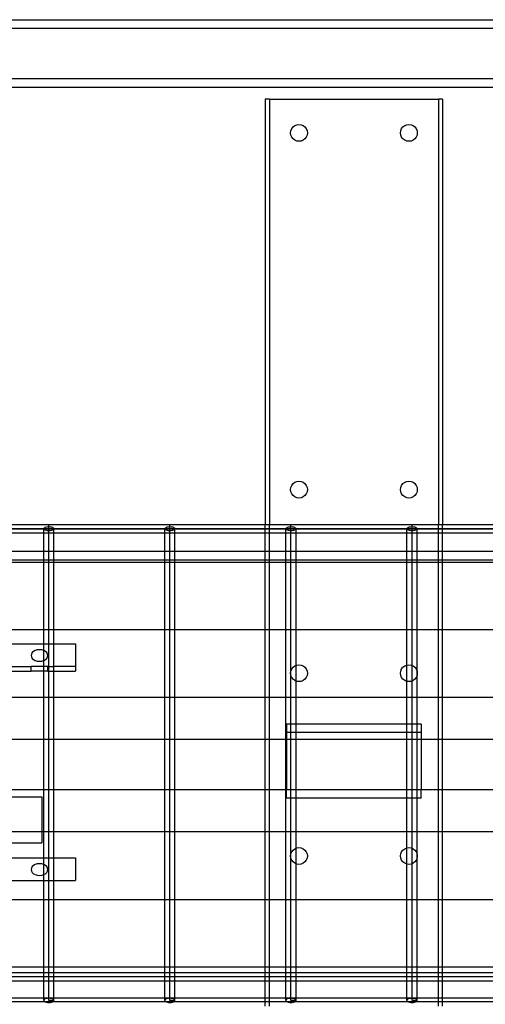
# Model space of a CAD drawing. Extents: x -88 to 92, y -55 to 58.
# Drawn here: x -3 to 3, y -2 to 13 of the extents above; entities that cross this region are included whole.
import ezdxf

# ---------------------------------------------------------------- set-up
doc = ezdxf.new("R2010")
doc.units = 0
doc.header["$MEASUREMENT"] = 0
doc.layers.get('0').update_dxf_attribs({"linetype": 'CONTINUOUS'})

msp = doc.modelspace()

# ---------------------------------------------------------------- linework, layer by layer
for p, q in [((-24.187, 12.514), (27.265, 12.514)), ((-24.187, 12.389), (27.265, 12.389)), ((-23.807, 11.639), (26.886, 11.639)), ((-23.087, 11.514), (26.166, 11.514)), ((0.286, 11.334), (0.223, 11.334)), ((0.223, 11.334), (0.223, 5.022)), ((0.286, 11.334), (0.286, 5.022)), ((0.286, 11.334), (2.793, 11.334)), ((2.855, 11.334), (2.793, 11.334)), ((2.793, 11.334), (2.793, 5.022)), ((2.855, 11.334), (2.855, 5.022)), ((0.598, 10.834), (0.602, 10.866)), ((0.602, 10.802), (0.598, 10.834)), ((0.602, 10.866), (0.615, 10.897)), ((0.615, 10.897), (0.635, 10.922)), ((0.635, 10.922), (0.661, 10.942)), ((0.661, 10.942), (0.691, 10.955)), ((0.691, 10.955), (0.723, 10.959)), ((0.723, 10.959), (0.756, 10.955)), ((0.756, 10.955), (0.786, 10.942)), ((0.786, 10.942), (0.812, 10.922)), ((0.812, 10.922), (0.831, 10.897)), ((0.831, 10.897), (0.844, 10.866)), ((0.844, 10.866), (0.848, 10.834)), ((0.848, 10.834), (0.844, 10.802)), ((2.23, 10.834), (2.235, 10.866)), ((2.235, 10.802), (2.23, 10.834)), ((2.235, 10.866), (2.247, 10.897)), ((2.247, 10.897), (2.267, 10.922)), ((2.267, 10.922), (2.293, 10.942)), ((2.293, 10.942), (2.323, 10.955)), ((2.323, 10.955), (2.355, 10.959)), ((2.355, 10.959), (2.388, 10.955)), ((2.388, 10.955), (2.418, 10.942)), ((2.418, 10.942), (2.444, 10.922)), ((2.444, 10.922), (2.464, 10.897)), ((2.464, 10.897), (2.476, 10.866)), ((2.476, 10.866), (2.48, 10.834)), ((2.48, 10.834), (2.476, 10.802)), ((0.615, 10.772), (0.602, 10.802)), ((0.635, 10.746), (0.615, 10.772)), ((0.661, 10.726), (0.635, 10.746)), ((0.691, 10.713), (0.661, 10.726)), ((0.723, 10.709), (0.691, 10.713)), ((0.756, 10.713), (0.723, 10.709)), ((0.786, 10.726), (0.756, 10.713)), ((0.812, 10.746), (0.786, 10.726)), ((0.831, 10.772), (0.812, 10.746)), ((0.844, 10.802), (0.831, 10.772)), ((2.247, 10.772), (2.235, 10.802)), ((2.267, 10.746), (2.247, 10.772)), ((2.293, 10.726), (2.267, 10.746)), ((2.323, 10.713), (2.293, 10.726)), ((2.355, 10.709), (2.323, 10.713)), ((2.388, 10.713), (2.355, 10.709)), ((2.418, 10.726), (2.388, 10.713)), ((2.444, 10.746), (2.418, 10.726)), ((2.464, 10.772), (2.444, 10.746)), ((2.476, 10.802), (2.464, 10.772)), ((0.598, 5.54), (0.602, 5.573)), ((0.602, 5.573), (0.615, 5.603)), ((0.615, 5.603), (0.635, 5.629)), ((0.635, 5.629), (0.661, 5.649)), ((0.661, 5.649), (0.691, 5.661)), ((0.691, 5.661), (0.723, 5.665)), ((0.723, 5.665), (0.756, 5.661)), ((0.756, 5.661), (0.786, 5.649)), ((0.786, 5.649), (0.812, 5.629)), ((0.812, 5.629), (0.831, 5.603)), ((0.831, 5.603), (0.844, 5.573)), ((0.844, 5.573), (0.848, 5.54)), ((2.23, 5.54), (2.235, 5.573)), ((2.235, 5.573), (2.247, 5.603)), ((2.247, 5.603), (2.267, 5.629)), ((2.267, 5.629), (2.293, 5.649)), ((2.293, 5.649), (2.323, 5.661)), ((2.323, 5.661), (2.355, 5.665)), ((2.355, 5.665), (2.388, 5.661)), ((2.388, 5.661), (2.418, 5.649)), ((2.418, 5.649), (2.444, 5.629)), ((2.444, 5.629), (2.464, 5.603)), ((2.464, 5.603), (2.476, 5.573)), ((2.476, 5.573), (2.48, 5.54)), ((0.602, 5.508), (0.598, 5.54)), ((0.615, 5.478), (0.602, 5.508)), ((0.635, 5.452), (0.615, 5.478)), ((0.661, 5.432), (0.635, 5.452)), ((0.691, 5.42), (0.661, 5.432)), ((0.723, 5.415), (0.691, 5.42)), ((0.756, 5.42), (0.723, 5.415)), ((0.786, 5.432), (0.756, 5.42)), ((0.812, 5.452), (0.786, 5.432)), ((0.831, 5.478), (0.812, 5.452)), ((0.844, 5.508), (0.831, 5.478)), ((0.848, 5.54), (0.844, 5.508)), ((2.235, 5.508), (2.23, 5.54)), ((2.247, 5.478), (2.235, 5.508)), ((2.267, 5.452), (2.247, 5.478)), ((2.293, 5.432), (2.267, 5.452)), ((2.323, 5.42), (2.293, 5.432)), ((2.355, 5.415), (2.323, 5.42)), ((2.388, 5.42), (2.355, 5.415)), ((2.418, 5.432), (2.388, 5.42)), ((2.444, 5.452), (2.418, 5.432)), ((2.464, 5.478), (2.444, 5.452)), ((2.476, 5.508), (2.464, 5.478)), ((2.48, 5.54), (2.476, 5.508)), ((-4.789, 5.022), (-2.991, 5.022)), ((-3.063, 4.967), (-3.056, 4.975)), ((-3.056, 4.975), (-3.044, 4.981)), ((-3.044, 4.981), (-3.028, 4.986)), ((-3.028, 4.986), (-3.01, 4.989)), ((-3.01, 4.989), (-2.991, 4.99)), ((-2.991, 5.022), (-1.193, 5.022)), ((-2.991, 4.99), (-2.991, 5.022)), ((-2.991, 4.99), (-2.972, 4.989)), ((-2.991, 4.928), (-2.991, 4.99)), ((-2.972, 4.989), (-2.953, 4.986)), ((-2.953, 4.986), (-2.938, 4.981)), ((-2.938, 4.981), (-2.926, 4.975)), ((-2.926, 4.975), (-2.919, 4.967)), ((-1.266, 4.967), (-1.258, 4.975)), ((-1.258, 4.975), (-1.246, 4.981)), ((-1.246, 4.981), (-1.231, 4.986)), ((-1.231, 4.986), (-1.213, 4.989)), ((-1.213, 4.989), (-1.193, 4.99)), ((-1.193, 5.022), (0.223, 5.022)), ((-1.193, 4.99), (-1.193, 5.022)), ((-1.193, 4.99), (-1.174, 4.989)), ((-1.193, 4.928), (-1.193, 4.99)), ((-1.174, 4.989), (-1.156, 4.986)), ((-1.156, 4.986), (-1.14, 4.981)), ((-1.14, 4.981), (-1.128, 4.975)), ((-1.128, 4.975), (-1.121, 4.967)), ((0.223, 5.022), (0.286, 5.022)), ((0.223, 4.897), (0.223, 5.022)), ((0.286, 5.022), (0.604, 5.022)), ((0.286, 4.897), (0.286, 5.022)), ((0.532, 4.967), (0.539, 4.975)), ((0.539, 4.975), (0.551, 4.981)), ((0.551, 4.981), (0.567, 4.986)), ((0.567, 4.986), (0.585, 4.989)), ((0.585, 4.989), (0.604, 4.99)), ((0.604, 5.022), (2.402, 5.022)), ((0.604, 4.99), (0.604, 5.022)), ((0.604, 4.99), (0.624, 4.989)), ((0.604, 4.928), (0.604, 4.99)), ((0.624, 4.989), (0.642, 4.986)), ((0.642, 4.986), (0.657, 4.981)), ((0.657, 4.981), (0.669, 4.975)), ((0.669, 4.975), (0.677, 4.967)), ((2.33, 4.967), (2.337, 4.975)), ((2.337, 4.975), (2.349, 4.981)), ((2.349, 4.981), (2.364, 4.986)), ((2.364, 4.986), (2.383, 4.989)), ((2.383, 4.989), (2.402, 4.99)), ((2.402, 5.022), (2.793, 5.022)), ((2.402, 4.99), (2.402, 5.022)), ((2.402, 4.99), (2.421, 4.989)), ((2.402, 4.928), (2.402, 4.99)), ((2.421, 4.989), (2.439, 4.986)), ((2.439, 4.986), (2.455, 4.981)), ((2.455, 4.981), (2.467, 4.975)), ((2.467, 4.975), (2.474, 4.967)), ((2.793, 5.022), (2.855, 5.022)), ((2.793, 4.897), (2.793, 5.022)), ((2.855, 5.022), (4.2, 5.022)), ((2.855, 4.897), (2.855, 5.022)), ((-22.765, 4.959), (25.843, 4.959)), ((25.843, 4.959), (-20.967, 4.959)), ((-4.714, 4.897), (-3.066, 4.897)), ((-3.066, 4.959), (-3.063, 4.967)), ((-3.063, 4.951), (-3.066, 4.959)), ((-3.066, 4.897), (-3.066, 4.959)), ((-3.066, 4.62), (-3.066, 4.897)), ((-3.066, 4.897), (-2.991, 4.897)), ((-3.056, 4.943), (-3.063, 4.951)), ((-3.044, 4.937), (-3.056, 4.943)), ((-3.028, 4.932), (-3.044, 4.937)), ((-3.01, 4.929), (-3.028, 4.932)), ((-2.991, 4.928), (-3.01, 4.929)), ((-2.991, 4.724), (-2.991, 4.959)), ((-2.972, 4.929), (-2.991, 4.928)), ((-2.991, 4.897), (-2.991, 4.928)), ((-2.991, 4.897), (-2.916, 4.897)), ((-2.953, 4.932), (-2.972, 4.929)), ((-2.938, 4.937), (-2.953, 4.932)), ((-2.926, 4.943), (-2.938, 4.937)), ((-2.919, 4.951), (-2.926, 4.943)), ((-2.919, 4.967), (-2.916, 4.959)), ((-2.916, 4.959), (-2.919, 4.951)), ((-2.916, 4.897), (-2.916, 4.959)), ((-2.916, 4.62), (-2.916, 4.897)), ((-2.916, 4.897), (-1.268, 4.897)), ((-1.268, 4.959), (-1.266, 4.967)), ((-1.266, 4.951), (-1.268, 4.959)), ((-1.268, 4.897), (-1.268, 4.959)), ((-1.268, 4.62), (-1.268, 4.897)), ((-1.268, 4.897), (-1.193, 4.897)), ((-1.258, 4.943), (-1.266, 4.951)), ((-1.246, 4.937), (-1.258, 4.943)), ((-1.231, 4.932), (-1.246, 4.937)), ((-1.213, 4.929), (-1.231, 4.932)), ((-1.193, 4.928), (-1.213, 4.929)), ((-1.193, 4.724), (-1.193, 4.959)), ((-1.174, 4.929), (-1.193, 4.928)), ((-1.193, 4.897), (-1.193, 4.928)), ((-1.193, 4.897), (-1.118, 4.897)), ((-1.156, 4.932), (-1.174, 4.929)), ((-1.14, 4.937), (-1.156, 4.932)), ((-1.128, 4.943), (-1.14, 4.937)), ((-1.121, 4.951), (-1.128, 4.943)), ((-1.121, 4.967), (-1.118, 4.959)), ((-1.118, 4.959), (-1.121, 4.951)), ((-1.118, 4.897), (-1.118, 4.959)), ((-1.118, 4.62), (-1.118, 4.897)), ((-1.118, 4.897), (0.223, 4.897)), ((0.223, 4.62), (0.223, 4.897)), ((0.223, 4.897), (0.286, 4.897)), ((0.286, 4.62), (0.286, 4.897)), ((0.286, 4.897), (0.529, 4.897)), ((0.529, 4.959), (0.532, 4.967)), ((0.532, 4.951), (0.529, 4.959)), ((0.529, 4.897), (0.529, 4.959)), ((0.529, 4.62), (0.529, 4.897)), ((0.529, 4.897), (0.604, 4.897)), ((0.539, 4.943), (0.532, 4.951)), ((0.551, 4.937), (0.539, 4.943)), ((0.567, 4.932), (0.551, 4.937)), ((0.585, 4.929), (0.567, 4.932)), ((0.604, 4.928), (0.585, 4.929)), ((0.604, 4.724), (0.604, 4.959)), ((0.624, 4.929), (0.604, 4.928)), ((0.604, 4.897), (0.604, 4.928)), ((0.604, 4.897), (0.679, 4.897)), ((0.642, 4.932), (0.624, 4.929)), ((0.657, 4.937), (0.642, 4.932)), ((0.669, 4.943), (0.657, 4.937)), ((0.677, 4.951), (0.669, 4.943)), ((0.677, 4.967), (0.679, 4.959)), ((0.679, 4.959), (0.677, 4.951)), ((0.679, 4.897), (0.679, 4.959)), ((0.679, 4.62), (0.679, 4.897)), ((0.679, 4.897), (2.327, 4.897)), ((2.327, 4.959), (2.33, 4.967)), ((2.33, 4.951), (2.327, 4.959)), ((2.327, 4.897), (2.327, 4.959)), ((2.327, 4.62), (2.327, 4.897)), ((2.327, 4.897), (2.402, 4.897)), ((2.337, 4.943), (2.33, 4.951)), ((2.349, 4.937), (2.337, 4.943)), ((2.364, 4.932), (2.349, 4.937)), ((2.383, 4.929), (2.364, 4.932)), ((2.402, 4.928), (2.383, 4.929)), ((2.402, 4.724), (2.402, 4.959)), ((2.421, 4.929), (2.402, 4.928)), ((2.402, 4.897), (2.402, 4.928)), ((2.402, 4.897), (2.477, 4.897)), ((2.439, 4.932), (2.421, 4.929)), ((2.455, 4.937), (2.439, 4.932)), ((2.467, 4.943), (2.455, 4.937)), ((2.474, 4.951), (2.467, 4.943)), ((2.474, 4.967), (2.477, 4.959)), ((2.477, 4.959), (2.474, 4.951)), ((2.477, 4.897), (2.477, 4.959)), ((2.477, 4.62), (2.477, 4.897)), ((2.477, 4.897), (2.793, 4.897)), ((2.793, 4.62), (2.793, 4.897)), ((2.793, 4.897), (2.855, 4.897)), ((2.855, 4.62), (2.855, 4.897)), ((2.855, 4.897), (4.125, 4.897)), ((-2.991, 4.724), (-2.991, 4.754)), ((-2.991, -2.041), (-2.991, 4.724)), ((-1.193, 4.724), (-1.193, 4.754)), ((-1.193, -2.041), (-1.193, 4.724)), ((0.604, 4.724), (0.604, 4.754)), ((0.604, -2.041), (0.604, 4.724)), ((2.402, 4.724), (2.402, 4.754)), ((2.402, -2.041), (2.402, 4.724)), ((-3.066, 4.62), (-4.714, 4.62)), ((-3.066, 4.495), (-3.066, 4.62)), ((-2.916, 4.62), (-3.066, 4.62)), ((-2.916, 4.495), (-2.916, 4.62)), ((-1.268, 4.62), (-2.916, 4.62)), ((-1.268, 4.495), (-1.268, 4.62)), ((-1.118, 4.62), (-1.268, 4.62)), ((-1.118, 4.495), (-1.118, 4.62)), ((0.223, 4.62), (-1.118, 4.62)), ((0.223, 4.495), (0.223, 4.62)), ((0.286, 4.62), (0.223, 4.62)), ((0.286, 4.495), (0.286, 4.62)), ((0.529, 4.62), (0.286, 4.62)), ((0.529, 4.495), (0.529, 4.62)), ((0.679, 4.62), (0.529, 4.62)), ((0.679, 4.495), (0.679, 4.62)), ((2.327, 4.62), (0.679, 4.62)), ((2.327, 4.495), (2.327, 4.62)), ((2.477, 4.62), (2.327, 4.62)), ((2.477, 4.495), (2.477, 4.62)), ((2.793, 4.62), (2.477, 4.62)), ((2.793, 4.495), (2.793, 4.62)), ((2.855, 4.62), (2.793, 4.62)), ((2.855, 4.495), (2.855, 4.62)), ((4.125, 4.62), (2.855, 4.62)), ((-3.066, 4.495), (-4.714, 4.495)), ((-3.066, 4.459), (-4.714, 4.459)), ((-3.066, 4.459), (-3.066, 4.495)), ((-2.916, 4.495), (-3.066, 4.495)), ((-3.066, 3.459), (-3.066, 4.459)), ((-2.916, 4.459), (-3.066, 4.459)), ((-2.916, 4.459), (-2.916, 4.495)), ((-1.268, 4.495), (-2.916, 4.495)), ((-2.916, 3.459), (-2.916, 4.459)), ((-1.268, 4.459), (-2.916, 4.459)), ((-1.268, 4.459), (-1.268, 4.495)), ((-1.118, 4.495), (-1.268, 4.495)), ((-1.268, 3.459), (-1.268, 4.459)), ((-1.118, 4.459), (-1.268, 4.459)), ((-1.118, 4.459), (-1.118, 4.495)), ((0.223, 4.495), (-1.118, 4.495)), ((-1.118, 3.459), (-1.118, 4.459)), ((0.223, 4.459), (-1.118, 4.459)), ((0.223, 4.459), (0.223, 4.495)), ((0.286, 4.495), (0.223, 4.495)), ((0.223, 3.459), (0.223, 4.459)), ((0.286, 4.459), (0.223, 4.459)), ((0.286, 4.459), (0.286, 4.495)), ((0.529, 4.495), (0.286, 4.495)), ((0.286, 3.459), (0.286, 4.459)), ((0.529, 4.459), (0.286, 4.459)), ((0.529, 4.459), (0.529, 4.495)), ((0.679, 4.495), (0.529, 4.495)), ((0.529, 3.459), (0.529, 4.459)), ((0.679, 4.459), (0.529, 4.459)), ((0.679, 4.459), (0.679, 4.495)), ((2.327, 4.495), (0.679, 4.495)), ((0.679, 3.459), (0.679, 4.459)), ((2.327, 4.459), (0.679, 4.459)), ((2.327, 4.459), (2.327, 4.495)), ((2.477, 4.495), (2.327, 4.495)), ((2.327, 3.459), (2.327, 4.459)), ((2.477, 4.459), (2.327, 4.459)), ((2.477, 4.459), (2.477, 4.495)), ((2.793, 4.495), (2.477, 4.495)), ((2.477, 3.459), (2.477, 4.459)), ((2.793, 4.459), (2.477, 4.459)), ((2.793, 4.459), (2.793, 4.495)), ((2.855, 4.495), (2.793, 4.495)), ((2.793, 3.459), (2.793, 4.459)), ((2.855, 4.459), (2.793, 4.459)), ((2.855, 4.459), (2.855, 4.495)), ((4.125, 4.495), (2.855, 4.495)), ((2.855, 3.459), (2.855, 4.459)), ((4.125, 4.459), (2.855, 4.459)), ((-3.066, 3.459), (-4.714, 3.459)), ((-2.916, 3.459), (-3.066, 3.459)), ((-3.066, 3.252), (-3.066, 3.459)), ((-2.916, 3.252), (-2.916, 3.459)), ((-1.268, 3.459), (-2.916, 3.459)), ((-1.268, 2.459), (-1.268, 3.459)), ((-1.118, 3.459), (-1.268, 3.459)), ((-1.118, 2.459), (-1.118, 3.459)), ((0.223, 3.459), (-1.118, 3.459)), ((0.223, 2.459), (0.223, 3.459)), ((0.286, 3.459), (0.223, 3.459)), ((0.286, 2.459), (0.286, 3.459)), ((0.529, 3.459), (0.286, 3.459)), ((0.529, 2.459), (0.529, 3.459)), ((0.679, 3.459), (0.529, 3.459)), ((0.679, 2.931), (0.679, 3.459)), ((2.327, 3.459), (0.679, 3.459)), ((2.327, 2.936), (2.327, 3.459)), ((2.477, 3.459), (2.327, 3.459)), ((2.476, 2.847), (2.477, 3.459)), ((2.793, 3.459), (2.477, 3.459)), ((2.793, 2.459), (2.793, 3.459)), ((2.855, 3.459), (2.793, 3.459)), ((2.855, 2.459), (2.855, 3.459)), ((4.125, 3.459), (2.855, 3.459)), ((-3.593, 3.252), (-3.066, 3.252)), ((-3.066, 3.252), (-2.916, 3.252)), ((-3.066, 3.152), (-3.066, 3.252)), ((-2.916, 3.252), (-2.593, 3.252)), ((-2.916, 2.916), (-2.916, 3.252)), ((-2.593, 3.252), (-2.593, 2.916)), ((-3.25, 3.1), (-3.254, 3.078)), ((-3.254, 3.078), (-3.25, 3.056)), ((-3.238, 3.121), (-3.25, 3.1)), ((-3.218, 3.139), (-3.238, 3.121)), ((-3.192, 3.153), (-3.218, 3.139)), ((-3.162, 3.161), (-3.192, 3.153)), ((-3.129, 3.164), (-3.162, 3.161)), ((-3.097, 3.161), (-3.129, 3.164)), ((-3.067, 3.153), (-3.097, 3.161)), ((-3.066, 3.152), (-3.067, 3.153)), ((-3.041, 3.139), (-3.066, 3.152)), ((-3.066, 3.004), (-3.066, 3.152)), ((-3.021, 3.121), (-3.041, 3.139)), ((-3.009, 3.1), (-3.021, 3.121)), ((-3.004, 3.078), (-3.009, 3.1)), ((-3.009, 3.056), (-3.004, 3.078)), ((-3.25, 3.056), (-3.238, 3.035)), ((-3.238, 3.035), (-3.218, 3.017)), ((-3.218, 3.017), (-3.192, 3.003)), ((-3.192, 3.003), (-3.162, 2.995)), ((-3.162, 2.995), (-3.129, 2.992)), ((-3.129, 2.992), (-3.097, 2.995)), ((-3.097, 2.995), (-3.067, 3.003)), ((-3.067, 3.003), (-3.066, 3.004)), ((-3.066, 3.004), (-3.041, 3.017)), ((-3.066, 2.916), (-3.066, 3.004)), ((-3.041, 3.017), (-3.021, 3.035)), ((-3.021, 3.035), (-3.009, 3.056)), ((0.635, 2.903), (0.661, 2.923)), ((0.661, 2.923), (0.679, 2.931)), ((0.679, 2.931), (0.691, 2.936)), ((0.679, 2.699), (0.679, 2.931)), ((0.691, 2.936), (0.723, 2.94)), ((0.723, 2.94), (0.756, 2.936)), ((0.756, 2.936), (0.786, 2.923)), ((0.786, 2.923), (0.812, 2.903)), ((2.267, 2.903), (2.293, 2.923)), ((2.293, 2.923), (2.323, 2.936)), ((2.323, 2.936), (2.327, 2.936)), ((2.327, 2.936), (2.355, 2.94)), ((2.327, 2.694), (2.327, 2.936)), ((2.355, 2.94), (2.388, 2.936)), ((2.388, 2.936), (2.418, 2.923)), ((2.418, 2.923), (2.444, 2.903)), ((-3.593, 2.916), (-3.254, 2.916)), ((-3.593, 2.843), (-3.254, 2.843)), ((-3.254, 2.843), (-3.254, 2.916)), ((-3.066, 2.916), (-3.254, 2.916)), ((-3.066, 2.843), (-3.254, 2.843)), ((-3.066, 2.843), (-3.066, 2.916)), ((-3.004, 2.916), (-3.066, 2.916)), ((-3.066, 2.459), (-3.066, 2.843)), ((-3.004, 2.843), (-3.066, 2.843)), ((-3.004, 2.843), (-3.004, 2.916)), ((-3.004, 2.916), (-2.916, 2.916)), ((-3.004, 2.843), (-2.916, 2.843)), ((-2.916, 2.843), (-2.916, 2.916)), ((-2.593, 2.916), (-2.916, 2.916)), ((-2.916, 2.843), (-2.593, 2.843)), ((-2.916, 2.459), (-2.916, 2.843)), ((-2.593, 2.916), (-2.593, 2.843)), ((0.598, 2.815), (0.602, 2.847)), ((0.602, 2.783), (0.598, 2.815)), ((0.602, 2.847), (0.615, 2.878)), ((0.615, 2.753), (0.602, 2.783)), ((0.615, 2.878), (0.635, 2.903)), ((0.812, 2.903), (0.831, 2.878)), ((0.831, 2.878), (0.844, 2.847)), ((0.844, 2.783), (0.831, 2.753)), ((0.844, 2.847), (0.848, 2.815)), ((0.848, 2.815), (0.844, 2.783)), ((2.23, 2.815), (2.235, 2.847)), ((2.235, 2.783), (2.23, 2.815)), ((2.235, 2.847), (2.247, 2.878)), ((2.247, 2.753), (2.235, 2.783)), ((2.247, 2.878), (2.267, 2.903)), ((2.444, 2.903), (2.464, 2.878)), ((2.464, 2.878), (2.476, 2.847)), ((2.476, 2.783), (2.464, 2.753)), ((2.476, 2.847), (2.477, 2.842)), ((2.477, 2.788), (2.476, 2.783)), ((2.477, 2.459), (2.476, 2.783)), ((2.477, 2.842), (2.48, 2.815)), ((2.477, 2.788), (2.477, 2.842)), ((2.48, 2.815), (2.477, 2.788)), ((0.635, 2.727), (0.615, 2.753)), ((0.661, 2.707), (0.635, 2.727)), ((0.679, 2.699), (0.661, 2.707)), ((0.691, 2.694), (0.679, 2.699)), ((0.679, 2.459), (0.679, 2.699)), ((0.723, 2.69), (0.691, 2.694)), ((0.756, 2.694), (0.723, 2.69)), ((0.786, 2.707), (0.756, 2.694)), ((0.812, 2.727), (0.786, 2.707)), ((0.831, 2.753), (0.812, 2.727)), ((2.267, 2.727), (2.247, 2.753)), ((2.293, 2.707), (2.267, 2.727)), ((2.323, 2.694), (2.293, 2.707)), ((2.327, 2.694), (2.323, 2.694)), ((2.355, 2.69), (2.327, 2.694)), ((2.327, 2.459), (2.327, 2.694)), ((2.388, 2.694), (2.355, 2.69)), ((2.418, 2.707), (2.388, 2.694)), ((2.444, 2.727), (2.418, 2.707)), ((2.464, 2.753), (2.444, 2.727)), ((-3.593, 2.459), (-3.066, 2.459)), ((-3.066, 1.834), (-3.066, 2.459)), ((-3.066, 2.459), (-2.916, 2.459)), ((-2.916, 1.834), (-2.916, 2.459)), ((-2.916, 2.459), (-1.268, 2.459)), ((-1.268, 1.834), (-1.268, 2.459)), ((-1.268, 2.459), (-1.118, 2.459)), ((-1.118, 1.834), (-1.118, 2.459)), ((-1.118, 2.459), (0.223, 2.459)), ((0.223, 1.834), (0.223, 2.459)), ((0.223, 2.459), (0.286, 2.459)), ((0.286, 1.834), (0.286, 2.459)), ((0.286, 2.459), (0.529, 2.459)), ((0.529, 1.834), (0.529, 2.459)), ((0.529, 2.459), (0.679, 2.459)), ((0.679, 2.061), (0.679, 2.459)), ((0.679, 2.459), (2.327, 2.459)), ((2.327, 2.061), (2.327, 2.459)), ((2.327, 2.459), (2.477, 2.459)), ((2.477, 2.061), (2.477, 2.459)), ((2.477, 2.459), (2.793, 2.459)), ((2.793, 1.834), (2.793, 2.459)), ((2.793, 2.459), (2.855, 2.459)), ((2.855, 1.834), (2.855, 2.459)), ((2.855, 2.459), (4.125, 2.459)), ((0.539, 2.061), (0.539, 1.936)), ((0.679, 2.061), (0.539, 2.061)), ((2.327, 2.061), (0.679, 2.061)), ((0.679, 1.936), (0.679, 2.061)), ((2.477, 2.061), (2.327, 2.061)), ((2.327, 1.936), (2.327, 2.061)), ((2.539, 2.061), (2.477, 2.061)), ((2.477, 1.936), (2.477, 2.061)), ((2.539, 2.061), (2.539, 1.936)), ((0.679, 1.936), (0.539, 1.936)), ((0.539, 1.936), (0.539, 1.834)), ((2.327, 1.936), (0.679, 1.936)), ((0.679, 1.834), (0.679, 1.936)), ((2.477, 1.936), (2.327, 1.936)), ((2.327, 1.834), (2.327, 1.936)), ((2.539, 1.936), (2.477, 1.936)), ((2.477, 1.834), (2.477, 1.936)), ((2.539, 1.936), (2.539, 1.834)), ((-3.593, 1.834), (-3.066, 1.834)), ((-3.066, 1.084), (-3.066, 1.834)), ((-3.066, 1.834), (-2.916, 1.834)), ((-2.916, 1.084), (-2.916, 1.834)), ((-2.916, 1.834), (-1.268, 1.834)), ((-1.268, 1.084), (-1.268, 1.834)), ((-1.268, 1.834), (-1.118, 1.834)), ((-1.118, 1.084), (-1.118, 1.834)), ((-1.118, 1.834), (0.223, 1.834)), ((0.223, 1.084), (0.223, 1.834)), ((0.223, 1.834), (0.286, 1.834)), ((0.286, 1.084), (0.286, 1.834)), ((0.286, 1.834), (0.529, 1.834)), ((0.529, 1.084), (0.529, 1.834)), ((0.529, 1.834), (0.539, 1.834)), ((0.539, 1.834), (0.539, 1.084)), ((0.539, 1.834), (0.679, 1.834)), ((0.679, 1.084), (0.679, 1.834)), ((0.679, 1.834), (2.327, 1.834)), ((2.327, 1.084), (2.327, 1.834)), ((2.327, 1.834), (2.477, 1.834)), ((2.477, 1.084), (2.477, 1.834)), ((2.477, 1.834), (2.539, 1.834)), ((2.539, 1.834), (2.539, 1.084)), ((2.539, 1.834), (2.793, 1.834)), ((2.793, 1.084), (2.793, 1.834)), ((2.793, 1.834), (2.855, 1.834)), ((2.855, 1.084), (2.855, 1.834)), ((2.855, 1.834), (4.125, 1.834)), ((-3.066, 1.084), (-3.593, 1.084)), ((-3.066, 0.459), (-3.066, 1.084)), ((-2.916, 1.084), (-3.066, 1.084)), ((-2.916, 0.459), (-2.916, 1.084)), ((-1.268, 1.084), (-2.916, 1.084)), ((-1.268, 0.459), (-1.268, 1.084)), ((-1.118, 1.084), (-1.268, 1.084)), ((-1.118, 0.459), (-1.118, 1.084)), ((0.223, 1.084), (-1.118, 1.084)), ((0.223, 0.459), (0.223, 1.084)), ((0.286, 1.084), (0.223, 1.084)), ((0.286, 0.459), (0.286, 1.084)), ((0.529, 1.084), (0.286, 1.084)), ((0.529, 0.459), (0.529, 1.084)), ((0.539, 1.084), (0.529, 1.084)), ((0.539, 0.959), (0.539, 1.084)), ((0.679, 1.084), (0.539, 1.084)), ((2.327, 1.084), (0.679, 1.084)), ((0.679, 0.959), (0.679, 1.084)), ((2.477, 1.084), (2.327, 1.084)), ((2.327, 0.959), (2.327, 1.084)), ((2.539, 1.084), (2.477, 1.084)), ((2.477, 0.959), (2.477, 1.084)), ((2.539, 0.959), (2.539, 1.084)), ((2.793, 1.084), (2.539, 1.084)), ((2.793, 0.459), (2.793, 1.084)), ((2.855, 1.084), (2.793, 1.084)), ((2.855, 0.459), (2.855, 1.084)), ((4.125, 1.084), (2.855, 1.084)), ((-3.593, 0.98), (-3.093, 0.98)), ((-3.093, 0.98), (-3.093, 0.459)), ((0.679, 0.959), (0.539, 0.959)), ((2.327, 0.959), (0.679, 0.959)), ((0.679, 0.459), (0.679, 0.959)), ((2.477, 0.959), (2.327, 0.959)), ((2.327, 0.459), (2.327, 0.959)), ((2.539, 0.959), (2.477, 0.959)), ((2.477, 0.459), (2.477, 0.959)), ((-3.093, 0.459), (-3.593, 0.459)), ((-3.093, 0.459), (-3.093, 0.299)), ((-3.066, 0.459), (-3.093, 0.459)), ((-3.066, 0.075), (-3.066, 0.459)), ((-2.916, 0.459), (-3.066, 0.459)), ((-2.916, 0.075), (-2.916, 0.459)), ((-1.268, 0.459), (-2.916, 0.459)), ((-1.268, -0.541), (-1.268, 0.459)), ((-1.118, 0.459), (-1.268, 0.459)), ((-1.118, -0.541), (-1.118, 0.459)), ((0.223, 0.459), (-1.118, 0.459)), ((0.223, -0.541), (0.223, 0.459)), ((0.286, 0.459), (0.223, 0.459)), ((0.286, -0.541), (0.286, 0.459)), ((0.529, 0.459), (0.286, 0.459)), ((0.529, -0.541), (0.529, 0.459)), ((0.679, 0.459), (0.529, 0.459)), ((0.679, 0.219), (0.679, 0.459)), ((2.327, 0.459), (0.679, 0.459)), ((2.327, 0.224), (2.327, 0.459)), ((2.477, 0.459), (2.327, 0.459)), ((2.476, 0.135), (2.477, 0.459)), ((2.793, 0.459), (2.477, 0.459)), ((2.793, -0.541), (2.793, 0.459)), ((2.855, 0.459), (2.793, 0.459)), ((2.855, -0.541), (2.855, 0.459)), ((4.125, 0.459), (2.855, 0.459)), ((-3.593, 0.299), (-3.093, 0.299)), ((0.602, 0.135), (0.615, 0.166)), ((0.615, 0.166), (0.635, 0.191)), ((0.635, 0.191), (0.661, 0.211)), ((0.661, 0.211), (0.679, 0.219)), ((0.679, 0.219), (0.691, 0.224)), ((0.679, -0.013), (0.679, 0.219)), ((0.691, 0.224), (0.723, 0.228)), ((0.723, 0.228), (0.756, 0.224)), ((0.756, 0.224), (0.786, 0.211)), ((0.786, 0.211), (0.812, 0.191)), ((0.812, 0.191), (0.831, 0.166)), ((0.831, 0.166), (0.844, 0.135)), ((2.235, 0.135), (2.247, 0.166)), ((2.247, 0.166), (2.267, 0.191)), ((2.267, 0.191), (2.293, 0.211)), ((2.293, 0.211), (2.323, 0.224)), ((2.323, 0.224), (2.327, 0.224)), ((2.327, 0.224), (2.355, 0.228)), ((2.327, -0.018), (2.327, 0.224)), ((2.355, 0.228), (2.388, 0.224)), ((2.388, 0.224), (2.418, 0.211)), ((2.418, 0.211), (2.444, 0.191)), ((2.444, 0.191), (2.464, 0.166)), ((2.464, 0.166), (2.476, 0.135)), ((-3.593, 0.075), (-3.066, 0.075)), ((-3.066, 0.075), (-2.916, 0.075)), ((-3.066, -0.025), (-3.066, 0.075)), ((-2.916, 0.075), (-2.593, 0.075)), ((-2.916, -0.261), (-2.916, 0.075)), ((-2.593, 0.075), (-2.593, -0.261)), ((0.598, 0.103), (0.602, 0.135)), ((0.602, 0.071), (0.598, 0.103)), ((0.615, 0.041), (0.602, 0.071)), ((0.635, 0.015), (0.615, 0.041)), ((0.661, -0.005), (0.635, 0.015)), ((0.812, 0.015), (0.786, -0.005)), ((0.831, 0.041), (0.812, 0.015)), ((0.844, 0.071), (0.831, 0.041)), ((0.844, 0.135), (0.848, 0.103)), ((0.848, 0.103), (0.844, 0.071)), ((2.23, 0.103), (2.235, 0.135)), ((2.235, 0.071), (2.23, 0.103)), ((2.247, 0.041), (2.235, 0.071)), ((2.267, 0.015), (2.247, 0.041)), ((2.293, -0.005), (2.267, 0.015)), ((2.444, 0.015), (2.418, -0.005)), ((2.464, 0.041), (2.444, 0.015)), ((2.476, 0.071), (2.464, 0.041)), ((2.476, 0.135), (2.477, 0.13)), ((2.477, 0.076), (2.476, 0.071)), ((2.477, -0.541), (2.476, 0.071)), ((2.477, 0.13), (2.48, 0.103)), ((2.477, 0.076), (2.477, 0.13)), ((2.48, 0.103), (2.477, 0.076)), ((-3.25, -0.077), (-3.254, -0.099)), ((-3.254, -0.099), (-3.25, -0.121)), ((-3.238, -0.056), (-3.25, -0.077)), ((-3.25, -0.121), (-3.238, -0.142)), ((-3.218, -0.038), (-3.238, -0.056)), ((-3.238, -0.142), (-3.218, -0.16)), ((-3.192, -0.024), (-3.218, -0.038)), ((-3.162, -0.016), (-3.192, -0.024)), ((-3.129, -0.013), (-3.162, -0.016)), ((-3.097, -0.016), (-3.129, -0.013)), ((-3.067, -0.024), (-3.097, -0.016)), ((-3.066, -0.025), (-3.067, -0.024)), ((-3.041, -0.038), (-3.066, -0.025)), ((-3.066, -0.173), (-3.066, -0.025)), ((-3.021, -0.056), (-3.041, -0.038)), ((-3.041, -0.16), (-3.021, -0.142)), ((-3.009, -0.077), (-3.021, -0.056)), ((-3.021, -0.142), (-3.009, -0.121)), ((-3.004, -0.099), (-3.009, -0.077)), ((-3.009, -0.121), (-3.004, -0.099)), ((0.679, -0.013), (0.661, -0.005)), ((0.691, -0.018), (0.679, -0.013)), ((0.679, -0.541), (0.679, -0.013)), ((0.723, -0.022), (0.691, -0.018)), ((0.756, -0.018), (0.723, -0.022)), ((0.786, -0.005), (0.756, -0.018)), ((2.323, -0.018), (2.293, -0.005)), ((2.327, -0.018), (2.323, -0.018)), ((2.355, -0.022), (2.327, -0.018)), ((2.327, -0.541), (2.327, -0.018)), ((2.388, -0.018), (2.355, -0.022)), ((2.418, -0.005), (2.388, -0.018)), ((-3.593, -0.261), (-3.066, -0.261)), ((-3.218, -0.16), (-3.192, -0.174)), ((-3.192, -0.174), (-3.162, -0.182)), ((-3.162, -0.182), (-3.129, -0.185)), ((-3.129, -0.185), (-3.097, -0.182)), ((-3.097, -0.182), (-3.067, -0.174)), ((-3.067, -0.174), (-3.066, -0.173)), ((-3.066, -0.173), (-3.041, -0.16)), ((-3.066, -0.261), (-3.066, -0.173)), ((-3.066, -0.261), (-2.916, -0.261)), ((-3.066, -0.541), (-3.066, -0.261)), ((-2.916, -0.261), (-2.593, -0.261)), ((-2.916, -0.541), (-2.916, -0.261)), ((-4.714, -0.541), (-3.066, -0.541)), ((-3.066, -1.541), (-3.066, -0.541)), ((-3.066, -0.541), (-2.916, -0.541)), ((-2.916, -1.541), (-2.916, -0.541)), ((-2.916, -0.541), (-1.268, -0.541)), ((-1.268, -1.541), (-1.268, -0.541)), ((-1.268, -0.541), (-1.118, -0.541)), ((-1.118, -1.541), (-1.118, -0.541)), ((-1.118, -0.541), (0.223, -0.541)), ((0.223, -1.541), (0.223, -0.541)), ((0.223, -0.541), (0.286, -0.541)), ((0.286, -1.541), (0.286, -0.541)), ((0.286, -0.541), (0.529, -0.541)), ((0.529, -1.541), (0.529, -0.541)), ((0.529, -0.541), (0.679, -0.541)), ((0.679, -1.541), (0.679, -0.541)), ((0.679, -0.541), (2.327, -0.541)), ((2.327, -1.541), (2.327, -0.541)), ((2.327, -0.541), (2.477, -0.541)), ((2.477, -1.541), (2.477, -0.541)), ((2.477, -0.541), (2.793, -0.541)), ((2.793, -1.541), (2.793, -0.541)), ((2.793, -0.541), (2.855, -0.541)), ((2.855, -1.541), (2.855, -0.541)), ((2.855, -0.541), (4.125, -0.541)), ((-4.714, -1.541), (-3.066, -1.541)), ((-3.066, -1.63), (-3.066, -1.541)), ((-3.066, -1.541), (-2.916, -1.541)), ((-2.916, -1.63), (-2.916, -1.541)), ((-2.916, -1.541), (-1.268, -1.541)), ((-1.268, -1.63), (-1.268, -1.541)), ((-1.268, -1.541), (-1.118, -1.541)), ((-1.118, -1.63), (-1.118, -1.541)), ((-1.118, -1.541), (0.223, -1.541)), ((0.223, -1.63), (0.223, -1.541)), ((0.223, -1.541), (0.286, -1.541)), ((0.286, -1.63), (0.286, -1.541)), ((0.286, -1.541), (0.529, -1.541)), ((0.529, -1.63), (0.529, -1.541)), ((0.529, -1.541), (0.679, -1.541)), ((0.679, -1.63), (0.679, -1.541)), ((0.679, -1.541), (2.327, -1.541)), ((2.327, -1.63), (2.327, -1.541)), ((2.327, -1.541), (2.477, -1.541)), ((2.477, -1.63), (2.477, -1.541)), ((2.477, -1.541), (2.793, -1.541)), ((2.793, -1.63), (2.793, -1.541)), ((2.793, -1.541), (2.855, -1.541)), ((2.855, -1.63), (2.855, -1.541)), ((2.855, -1.541), (4.125, -1.541)), ((25.828, -1.693), (-22.837, -1.693)), ((-3.066, -1.63), (-4.714, -1.63)), ((-3.066, -1.755), (-3.066, -1.63)), ((-2.916, -1.63), (-3.066, -1.63)), ((-2.916, -1.755), (-2.916, -1.63)), ((-1.268, -1.63), (-2.916, -1.63)), ((-1.268, -1.755), (-1.268, -1.63)), ((-1.118, -1.63), (-1.268, -1.63)), ((-1.118, -1.755), (-1.118, -1.63)), ((0.223, -1.63), (-1.118, -1.63)), ((0.223, -1.755), (0.223, -1.63)), ((0.286, -1.63), (0.223, -1.63)), ((0.286, -1.755), (0.286, -1.63)), ((0.529, -1.63), (0.286, -1.63)), ((0.529, -1.755), (0.529, -1.63)), ((0.679, -1.63), (0.529, -1.63)), ((0.679, -1.755), (0.679, -1.63)), ((2.327, -1.63), (0.679, -1.63)), ((2.327, -1.755), (2.327, -1.63)), ((2.477, -1.63), (2.327, -1.63)), ((2.477, -1.755), (2.477, -1.63)), ((2.793, -1.63), (2.477, -1.63)), ((2.793, -1.755), (2.793, -1.63)), ((2.855, -1.63), (2.793, -1.63)), ((2.855, -1.755), (2.855, -1.63)), ((4.125, -1.63), (2.855, -1.63)), ((-3.066, -1.755), (-4.714, -1.755)), ((-3.066, -2.001), (-3.066, -1.755)), ((-2.916, -1.755), (-3.066, -1.755)), ((-2.916, -2.001), (-2.916, -1.755)), ((-1.268, -1.755), (-2.916, -1.755)), ((-1.268, -2.001), (-1.268, -1.755)), ((-1.118, -1.755), (-1.268, -1.755)), ((-1.118, -2.001), (-1.118, -1.755)), ((0.223, -1.755), (-1.118, -1.755)), ((0.223, -2.001), (0.223, -1.755)), ((0.286, -1.755), (0.223, -1.755)), ((0.286, -2.001), (0.286, -1.755)), ((0.529, -1.755), (0.286, -1.755)), ((0.529, -2.001), (0.529, -1.755)), ((0.679, -1.755), (0.529, -1.755)), ((0.679, -2.001), (0.679, -1.755)), ((2.327, -1.755), (0.679, -1.755)), ((2.327, -2.001), (2.327, -1.755)), ((2.477, -1.755), (2.327, -1.755)), ((2.477, -2.001), (2.477, -1.755)), ((2.793, -1.755), (2.477, -1.755)), ((2.793, -2.001), (2.793, -1.755)), ((2.855, -1.755), (2.793, -1.755)), ((2.855, -2.001), (2.855, -1.755)), ((4.125, -1.755), (2.855, -1.755)), ((-4.714, -2.001), (-3.066, -2.001)), ((-3.066, -2.041), (-3.066, -2.001)), ((-3.066, -2.001), (-2.916, -2.001)), ((-3.063, -2.033), (-3.066, -2.041)), ((-3.066, -2.041), (-3.063, -2.049)), ((-3.056, -2.025), (-3.063, -2.033)), ((-3.044, -2.019), (-3.056, -2.025)), ((-3.028, -2.014), (-3.044, -2.019)), ((-3.01, -2.011), (-3.028, -2.014)), ((-2.991, -2.01), (-3.01, -2.011)), ((-2.972, -2.011), (-2.991, -2.01)), ((-2.991, -2.041), (-2.916, -2.041)), ((-2.916, -2.041), (-2.991, -2.041)), ((-2.953, -2.014), (-2.972, -2.011)), ((-2.938, -2.019), (-2.953, -2.014)), ((-2.926, -2.025), (-2.938, -2.019)), ((-2.919, -2.033), (-2.926, -2.025)), ((-2.916, -2.041), (-2.919, -2.033)), ((-2.919, -2.049), (-2.916, -2.041)), ((-2.916, -2.041), (-2.916, -2.001)), ((-2.916, -2.001), (-1.268, -2.001)), ((-1.268, -2.041), (-1.268, -2.001)), ((-1.268, -2.001), (-1.118, -2.001)), ((-1.266, -2.033), (-1.268, -2.041)), ((-1.268, -2.041), (-1.266, -2.049)), ((-1.258, -2.025), (-1.266, -2.033)), ((-1.246, -2.019), (-1.258, -2.025)), ((-1.231, -2.014), (-1.246, -2.019)), ((-1.213, -2.011), (-1.231, -2.014)), ((-1.193, -2.01), (-1.213, -2.011)), ((-1.174, -2.011), (-1.193, -2.01)), ((-1.193, -2.041), (-1.118, -2.041)), ((-1.118, -2.041), (-1.193, -2.041)), ((-1.156, -2.014), (-1.174, -2.011)), ((-1.14, -2.019), (-1.156, -2.014)), ((-1.128, -2.025), (-1.14, -2.019)), ((-1.121, -2.033), (-1.128, -2.025)), ((-1.118, -2.041), (-1.121, -2.033)), ((-1.121, -2.049), (-1.118, -2.041)), ((-1.118, -2.041), (-1.118, -2.001)), ((-1.118, -2.001), (0.223, -2.001)), ((0.223, -2.126), (0.223, -2.001)), ((0.223, -2.001), (0.286, -2.001)), ((0.286, -2.126), (0.286, -2.001)), ((0.286, -2.001), (0.529, -2.001)), ((0.529, -2.041), (0.529, -2.001)), ((0.529, -2.001), (0.679, -2.001)), ((0.532, -2.033), (0.529, -2.041)), ((0.529, -2.041), (0.532, -2.049)), ((0.539, -2.025), (0.532, -2.033)), ((0.551, -2.019), (0.539, -2.025)), ((0.567, -2.014), (0.551, -2.019)), ((0.585, -2.011), (0.567, -2.014)), ((0.604, -2.01), (0.585, -2.011)), ((0.624, -2.011), (0.604, -2.01)), ((0.604, -2.041), (0.679, -2.041)), ((0.679, -2.041), (0.604, -2.041)), ((0.642, -2.014), (0.624, -2.011)), ((0.657, -2.019), (0.642, -2.014)), ((0.669, -2.025), (0.657, -2.019)), ((0.677, -2.033), (0.669, -2.025)), ((0.679, -2.041), (0.677, -2.033)), ((0.677, -2.049), (0.679, -2.041)), ((0.679, -2.041), (0.679, -2.001)), ((0.679, -2.001), (2.327, -2.001)), ((2.327, -2.041), (2.327, -2.001)), ((2.327, -2.001), (2.477, -2.001)), ((2.33, -2.033), (2.327, -2.041)), ((2.327, -2.041), (2.33, -2.049)), ((2.337, -2.025), (2.33, -2.033)), ((2.349, -2.019), (2.337, -2.025)), ((2.364, -2.014), (2.349, -2.019)), ((2.383, -2.011), (2.364, -2.014)), ((2.402, -2.01), (2.383, -2.011)), ((2.421, -2.011), (2.402, -2.01)), ((2.402, -2.041), (2.477, -2.041)), ((2.477, -2.041), (2.402, -2.041)), ((2.439, -2.014), (2.421, -2.011)), ((2.455, -2.019), (2.439, -2.014)), ((2.467, -2.025), (2.455, -2.019)), ((2.474, -2.033), (2.467, -2.025)), ((2.477, -2.041), (2.474, -2.033)), ((2.474, -2.049), (2.477, -2.041)), ((2.477, -2.041), (2.477, -2.001)), ((2.477, -2.001), (2.793, -2.001)), ((2.793, -2.126), (2.793, -2.001)), ((2.793, -2.001), (2.855, -2.001)), ((2.855, -2.126), (2.855, -2.001)), ((2.855, -2.001), (4.125, -2.001)), ((25.843, -2.063), (-20.914, -2.063)), ((-3.063, -2.049), (-3.056, -2.057)), ((-3.056, -2.057), (-3.044, -2.063)), ((-3.044, -2.063), (-3.028, -2.068)), ((-3.028, -2.068), (-3.01, -2.071)), ((-3.01, -2.071), (-2.991, -2.072)), ((-2.991, -2.072), (-2.972, -2.071)), ((-2.972, -2.071), (-2.953, -2.068)), ((-2.953, -2.068), (-2.938, -2.063)), ((-2.938, -2.063), (-2.926, -2.057)), ((-2.926, -2.057), (-2.919, -2.049)), ((-1.266, -2.049), (-1.258, -2.057)), ((-1.258, -2.057), (-1.246, -2.063)), ((-1.246, -2.063), (-1.231, -2.068)), ((-1.231, -2.068), (-1.213, -2.071)), ((-1.213, -2.071), (-1.193, -2.072)), ((-1.193, -2.072), (-1.174, -2.071)), ((-1.174, -2.071), (-1.156, -2.068)), ((-1.156, -2.068), (-1.14, -2.063)), ((-1.14, -2.063), (-1.128, -2.057)), ((-1.128, -2.057), (-1.121, -2.049)), ((0.532, -2.049), (0.539, -2.057)), ((0.539, -2.057), (0.551, -2.063)), ((0.551, -2.063), (0.567, -2.068)), ((0.567, -2.068), (0.585, -2.071)), ((0.585, -2.071), (0.604, -2.072)), ((0.604, -2.072), (0.624, -2.071)), ((0.624, -2.071), (0.642, -2.068)), ((0.642, -2.068), (0.657, -2.063)), ((0.657, -2.063), (0.669, -2.057)), ((0.669, -2.057), (0.677, -2.049)), ((2.33, -2.049), (2.337, -2.057)), ((2.337, -2.057), (2.349, -2.063)), ((2.349, -2.063), (2.364, -2.068)), ((2.364, -2.068), (2.383, -2.071)), ((2.383, -2.071), (2.402, -2.072)), ((2.402, -2.072), (2.421, -2.071)), ((2.421, -2.071), (2.439, -2.068)), ((2.439, -2.068), (2.455, -2.063)), ((2.455, -2.063), (2.467, -2.057)), ((2.467, -2.057), (2.474, -2.049))]:
    msp.add_line(p, q)

doc.saveas('drawing.dxf')
